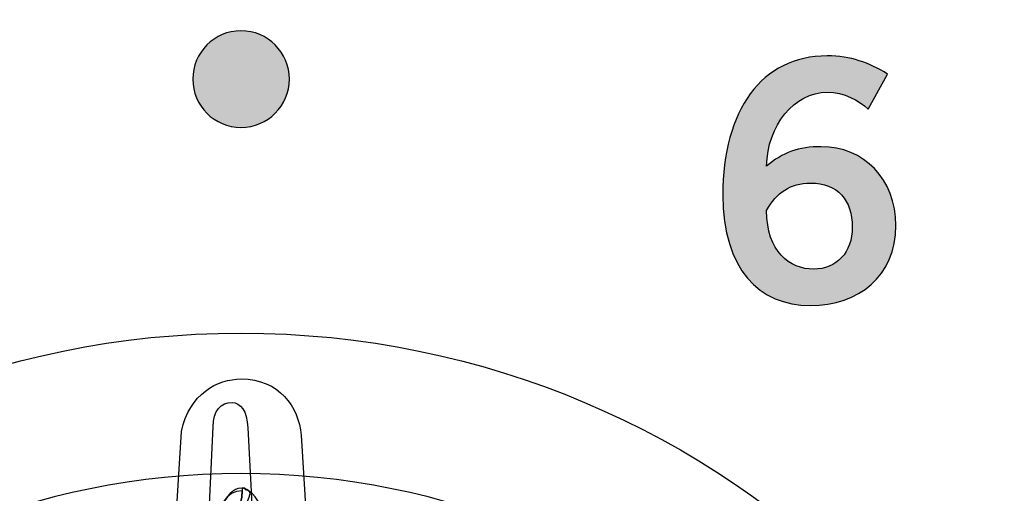
# Model space of a CAD drawing. Extents: x 0 to 19, y 0 to 1.7.
# Drawn here: x 2.8 to 3.2, y 1 to 1.1 of the extents above; entities that cross this region are included whole.
import ezdxf

# ---------------------------------------------------------------- set-up
doc = ezdxf.new("R2010")
doc.units = 0
doc.header["$MEASUREMENT"] = 0
doc.layers.add('GRAY', color=7, linetype='CONTINUOUS')
doc.layers.add('HARDWARE', color=7, linetype='CONTINUOUS')

# ---------------------------------------------------------------- blocks, each defined once
blk = doc.blocks.new('BLOCK_28')
at = {"layer": 'GRAY'}
h = blk.add_hatch(color=7, dxfattribs=at)
h.dxf.hatch_style = 2
edge = h.paths.add_edge_path()
edge.add_spline(control_points=[(3.12294, 1.12017), (3.11961, 1.12305), (3.11517, 1.12572), (3.1094, 1.12572), (3.09851, 1.12572), (3.08963, 1.11484), (3.0894, 1.10129), (3.09462, 1.10583), (3.10006, 1.10773), (3.10739, 1.10773), (3.1215, 1.10773), (3.13194, 1.09707), (3.13205, 1.08175), (3.13194, 1.06497), (3.11983, 1.05531), (3.10373, 1.05531), (3.08696, 1.05531), (3.07496, 1.0673), (3.07496, 1.09174), (3.07496, 1.11972), (3.08763, 1.13771), (3.1094, 1.13771), (3.11717, 1.13771), (3.12316, 1.1355), (3.12927, 1.13171), (3.12927, 1.13171), (3.12294, 1.12017), (3.12294, 1.12017)], knot_values=[0, 0, 0, 0, 1, 1, 1, 2, 2, 2, 3, 3, 3, 4, 4, 4, 5, 5, 5, 6, 6, 6, 7, 7, 7, 8, 8, 8, 9, 9, 9, 9], degree=3, periodic=1)
edge = h.paths.add_edge_path()
edge.add_spline(control_points=[(3.10384, 1.09573), (3.0974, 1.09573), (3.09252, 1.09262), (3.0894, 1.08663), (3.0894, 1.07308), (3.09707, 1.0673), (3.10484, 1.0673), (3.1125, 1.0673), (3.11772, 1.07286), (3.11761, 1.08119), (3.11772, 1.09007), (3.11283, 1.09573), (3.10384, 1.09573)], knot_values=[0, 0, 0, 0, 1, 1, 1, 2, 2, 2, 3, 3, 3, 4, 4, 4, 4], degree=3, periodic=1)
for points, knots in [([(3.12294, 1.12017), (3.11961, 1.12305), (3.11517, 1.12572), (3.1094, 1.12572), (3.09851, 1.12572), (3.08963, 1.11484), (3.0894, 1.10129), (3.09462, 1.10583), (3.10006, 1.10773), (3.10739, 1.10773), (3.1215, 1.10773), (3.13194, 1.09707), (3.13205, 1.08175), (3.13194, 1.06497), (3.11983, 1.05531), (3.10373, 1.05531), (3.08696, 1.05531), (3.07496, 1.0673), (3.07496, 1.09174), (3.07496, 1.11972), (3.08763, 1.13771), (3.1094, 1.13771), (3.11717, 1.13771), (3.12316, 1.1355), (3.12927, 1.13171), (3.12927, 1.13171), (3.12294, 1.12017), (3.12294, 1.12017)], [0, 0, 0, 0, 1, 1, 1, 2, 2, 2, 3, 3, 3, 4, 4, 4, 5, 5, 5, 6, 6, 6, 7, 7, 7, 8, 8, 8, 9, 9, 9, 9]), ([(3.10384, 1.09573), (3.0974, 1.09573), (3.09252, 1.09262), (3.0894, 1.08663), (3.0894, 1.07308), (3.09707, 1.0673), (3.10484, 1.0673), (3.1125, 1.0673), (3.11772, 1.07286), (3.11761, 1.08119), (3.11772, 1.09007), (3.11283, 1.09573), (3.10384, 1.09573)], [0, 0, 0, 0, 1, 1, 1, 2, 2, 2, 3, 3, 3, 4, 4, 4, 4])]:
    blk.add_open_spline(points, degree=3, knots=knots, dxfattribs=at)
blk = doc.blocks.new('BLOCK_22')
at = {"layer": 'GRAY'}
h = blk.add_hatch(color=7, dxfattribs=at)
h.dxf.hatch_style = 2
edge = h.paths.add_edge_path()
edge.add_spline(control_points=[(2.93193, 1.13005), (2.93193, 1.12123), (2.9248, 1.1141), (2.91598, 1.1141), (2.90719, 1.1141), (2.90007, 1.12123), (2.90007, 1.13005), (2.90007, 1.13886), (2.90719, 1.146), (2.91598, 1.146), (2.9248, 1.146), (2.93193, 1.13886), (2.93193, 1.13005)], knot_values=[0, 0, 0, 0, 1, 1, 1, 2, 2, 2, 3, 3, 3, 4, 4, 4, 4], degree=3, periodic=1)
blk.add_open_spline([(2.93193, 1.13005), (2.93193, 1.12123), (2.9248, 1.1141), (2.91598, 1.1141), (2.90719, 1.1141), (2.90007, 1.12123), (2.90007, 1.13005), (2.90007, 1.13886), (2.90719, 1.146), (2.91598, 1.146), (2.9248, 1.146), (2.93193, 1.13886), (2.93193, 1.13005)], degree=3, knots=[0, 0, 0, 0, 1, 1, 1, 2, 2, 2, 3, 3, 3, 4, 4, 4, 4], dxfattribs=at)
blk.add_blockref('BLOCK_28', (0, 0), dxfattribs=at)
blk = doc.blocks.new('BLOCK_179')
at = {"layer": 'HARDWARE', "color": 7}
for points in [[(3.20719, 0.75498), (3.20719, 0.91583), (3.07682, 1.0462), (2.916, 1.0462), (2.75517, 1.0462), (2.62481, 0.91583), (2.62481, 0.75498), (2.62481, 0.59418), (2.75517, 0.46381), (2.916, 0.46381), (3.07682, 0.46381), (3.20719, 0.59418), (3.20719, 0.75498)], [(3.16283, 0.75499), (3.16283, 0.61981), (3.05231, 0.5102), (2.916, 0.5102), (2.77969, 0.5102), (2.66918, 0.61981), (2.66918, 0.75499), (2.66918, 0.8902), (2.77969, 0.99981), (2.916, 0.99981), (3.05231, 0.99981), (3.16283, 0.8902), (3.16283, 0.75499)]]:
    blk.add_open_spline(points, degree=3, knots=[0, 0, 0, 0, 1, 1, 1, 2, 2, 2, 3, 3, 3, 4, 4, 4, 4], dxfattribs=at)
blk = doc.blocks.new('BLOCK_181')
at = {"layer": 'HARDWARE', "color": 7}
for points, knots in [([(2.84455, 0.95985), (2.8454, 0.95985), (2.84626, 0.95985), (2.84711, 0.95985), (2.85158, 0.95481), (2.85645, 0.95875), (2.86337, 0.96072), (2.87482, 0.96396), (2.89252, 0.96495), (2.89931, 0.96672), (2.90548, 0.96833), (2.90632, 0.96978), (2.90529, 0.97701), (2.90562, 0.9801), (2.90643, 0.98273), (2.90786, 0.98473), (2.91361, 0.98496), (2.9163, 0.98825), (2.91641, 0.99415), (2.91641, 0.99444), (2.91641, 0.99472), (2.91641, 0.99501), (2.9167, 0.99501), (2.91698, 0.99501), (2.91727, 0.99501), (2.91748, 0.99407), (2.91897, 0.99443), (2.91898, 0.99329), (2.91758, 0.98638), (2.91145, 0.98471), (2.90957, 0.9813), (2.90811, 0.97865), (2.90997, 0.97412), (2.90786, 0.97015), (2.90368, 0.96233), (2.88464, 0.96331), (2.87278, 0.96072), (2.85889, 0.9577), (2.84951, 0.95142), (2.84455, 0.95985)], [0, 0, 0, 0, 1, 1, 1, 2, 2, 2, 3, 3, 3, 4, 4, 4, 5, 5, 5, 6, 6, 6, 7, 7, 7, 8, 8, 8, 9, 9, 9, 10, 10, 10, 11, 11, 11, 12, 12, 12, 13, 13, 13, 13]), ([(2.90786, 0.98473), (2.90957, 0.98901), (2.91061, 0.99396), (2.91641, 0.99415), (2.9163, 0.98825), (2.91361, 0.98496), (2.90786, 0.98473)], [0, 0, 0, 0, 1, 1, 1, 2, 2, 2, 2])]:
    blk.add_open_spline(points, degree=3, knots=knots, dxfattribs=at)
blk = doc.blocks.new('BLOCK_180')
at = {"layer": 'HARDWARE', "color": 7}
blk.add_open_spline([(2.90227, 0.96533), (2.90983, 1.00488), (2.92219, 1.00488), (2.92975, 0.96533), (2.9373, 0.92577), (2.96157, 0.92095), (2.98366, 0.9546), (3.00575, 0.98825), (3.01718, 0.98351), (3.00904, 0.94406), (3.00091, 0.90464), (3.02148, 0.89086), (3.05473, 0.91348), (3.08799, 0.93609), (3.09673, 0.92733), (3.07416, 0.894), (3.05159, 0.86068), (3.06533, 0.84006), (3.10471, 0.84821), (3.14406, 0.85636), (3.14881, 0.84492), (3.11522, 0.82278), (3.08164, 0.80065), (3.08647, 0.77635), (3.12594, 0.76877), (3.16543, 0.7612), (3.16543, 0.74882), (3.12594, 0.74125), (3.08647, 0.73367), (3.08164, 0.70938), (3.11522, 0.68724), (3.14881, 0.66509), (3.14406, 0.65366), (3.10471, 0.66181), (3.06533, 0.66995), (3.05159, 0.64933), (3.07416, 0.61602), (3.09673, 0.5827), (3.08799, 0.57393), (3.05473, 0.59653), (3.02148, 0.61917), (3.00091, 0.60539), (3.00904, 0.56595), (3.01718, 0.52652), (3.00575, 0.52177), (2.98366, 0.55542), (2.96157, 0.58906), (2.9373, 0.58424), (2.92975, 0.54468), (2.92219, 0.50513), (2.90983, 0.50513), (2.90227, 0.54468), (2.89471, 0.58424), (2.87045, 0.58906), (2.84836, 0.55542), (2.82627, 0.52177), (2.81484, 0.52652), (2.82298, 0.56595), (2.83111, 0.60539), (2.81054, 0.61917), (2.77728, 0.59653), (2.74401, 0.57393), (2.73527, 0.5827), (2.75784, 0.61602), (2.78042, 0.64933), (2.76668, 0.66995), (2.7273, 0.66181), (2.68795, 0.65366), (2.68321, 0.66509), (2.7168, 0.68724), (2.75037, 0.70938), (2.74555, 0.73367), (2.70607, 0.74125), (2.66658, 0.74882), (2.66658, 0.7612), (2.70607, 0.76877), (2.74555, 0.77635), (2.75037, 0.80065), (2.7168, 0.82278), (2.68321, 0.84492), (2.68795, 0.85636), (2.7273, 0.84821), (2.76668, 0.84006), (2.78042, 0.86068), (2.75785, 0.894), (2.73528, 0.92733), (2.74403, 0.93609), (2.77729, 0.91348), (2.81054, 0.89086), (2.83111, 0.90464), (2.82298, 0.94406), (2.81484, 0.98351), (2.82627, 0.98825), (2.84836, 0.9546), (2.87045, 0.92095), (2.89471, 0.92577), (2.90227, 0.96533)], degree=3, knots=[0, 0, 0, 0, 1, 1, 1, 2, 2, 2, 3, 3, 3, 4, 4, 4, 5, 5, 5, 6, 6, 6, 7, 7, 7, 8, 8, 8, 9, 9, 9, 10, 10, 10, 11, 11, 11, 12, 12, 12, 13, 13, 13, 14, 14, 14, 15, 15, 15, 16, 16, 16, 17, 17, 17, 18, 18, 18, 19, 19, 19, 20, 20, 20, 21, 21, 21, 22, 22, 22, 23, 23, 23, 24, 24, 24, 25, 25, 25, 26, 26, 26, 27, 27, 27, 28, 28, 28, 29, 29, 29, 30, 30, 30, 31, 31, 31, 32, 32, 32, 32], dxfattribs=at)
at = {"layer": 'HARDWARE'}
blk.add_blockref('BLOCK_181', (0, 0), dxfattribs=at)
blk = doc.blocks.new('BLOCK_182')
at = {"layer": 'HARDWARE', "color": 7}
for points in [[(2.93582, 1.01256), (2.93494, 1.02182), (2.92862, 1.03106), (2.916, 1.03106), (2.916, 1.03106), (2.916, 1.03106), (2.916, 1.03106), (2.90822, 1.03106), (2.89894, 1.02615), (2.89631, 1.01374), (2.89631, 1.01374), (2.88193, 0.78168), (2.88193, 0.78168), (2.88193, 0.76618), (2.89437, 0.75547), (2.9063, 0.755), (2.9063, 0.755), (2.9257, 0.755), (2.9257, 0.755), (2.93943, 0.75547), (2.95007, 0.76618), (2.95007, 0.78168), (2.95007, 0.78168), (2.93582, 1.01256), (2.93582, 1.01256)], [(2.91819, 1.01493), (2.9181, 1.02066), (2.91566, 1.02315), (2.91315, 1.02334), (2.91315, 1.02334), (2.91315, 1.02334), (2.91315, 1.02334), (2.90923, 1.02334), (2.90687, 1.02066), (2.90681, 1.01522), (2.90681, 1.01522), (2.89594, 0.78512), (2.89594, 0.78512), (2.89594, 0.77292), (2.90097, 0.77292), (2.90826, 0.77292), (2.90826, 0.77292), (2.91808, 0.77292), (2.91808, 0.77292), (2.92502, 0.77334), (2.93038, 0.77119), (2.93038, 0.78303), (2.93038, 0.78303), (2.91819, 1.01493), (2.91819, 1.01493)]]:
    blk.add_open_spline(points, degree=3, knots=[0, 0, 0, 0, 1, 1, 1, 2, 2, 2, 3, 3, 3, 4, 4, 4, 5, 5, 5, 6, 6, 6, 7, 7, 7, 8, 8, 8, 8], dxfattribs=at)
blk = doc.blocks.new('BLOCK_178')
at = {"layer": 'HARDWARE'}
for name in ['BLOCK_179', 'BLOCK_182', 'BLOCK_180']:
    blk.add_blockref(name, (0, 0), dxfattribs=at)

msp = doc.modelspace()

# ---------------------------------------------------------------- linework, layer by layer
at = {"layer": 'GRAY', "color": 7}
msp.add_open_spline([(2.2407, 0.82891), (2.2407, 0.82891), (2.2407, 1.425), (2.2407, 1.425), (2.2407, 1.535), (2.3307, 1.625), (2.4407, 1.625), (2.4407, 1.625), (15.84079, 1.625), (15.84079, 1.625), (15.95079, 1.625), (16.0408, 1.535), (16.0408, 1.425), (16.0408, 1.425), (16.0408, 0.305), (16.0408, 0.305), (16.0408, 0.195), (15.95079, 0.10499), (15.84079, 0.10499), (15.84079, 0.10499), (2.4407, 0.10499), (2.4407, 0.10499), (2.3307, 0.10499), (2.2407, 0.195), (2.2407, 0.305), (2.2407, 0.305), (2.2407, 0.56586), (2.2407, 0.56586)], degree=3, knots=[0, 0, 0, 0, 1, 1, 1, 2, 2, 2, 3, 3, 3, 4, 4, 4, 5, 5, 5, 6, 6, 6, 7, 7, 7, 8, 8, 8, 9, 9, 9, 9], dxfattribs=at)

# ---------------------------------------------------------------- block references
at = {"layer": 'GRAY'}
msp.add_blockref('BLOCK_22', (0, 0), dxfattribs=at)
at = {"layer": 'HARDWARE'}
msp.add_blockref('BLOCK_178', (0, 0), dxfattribs=at)

doc.saveas('drawing.dxf')
